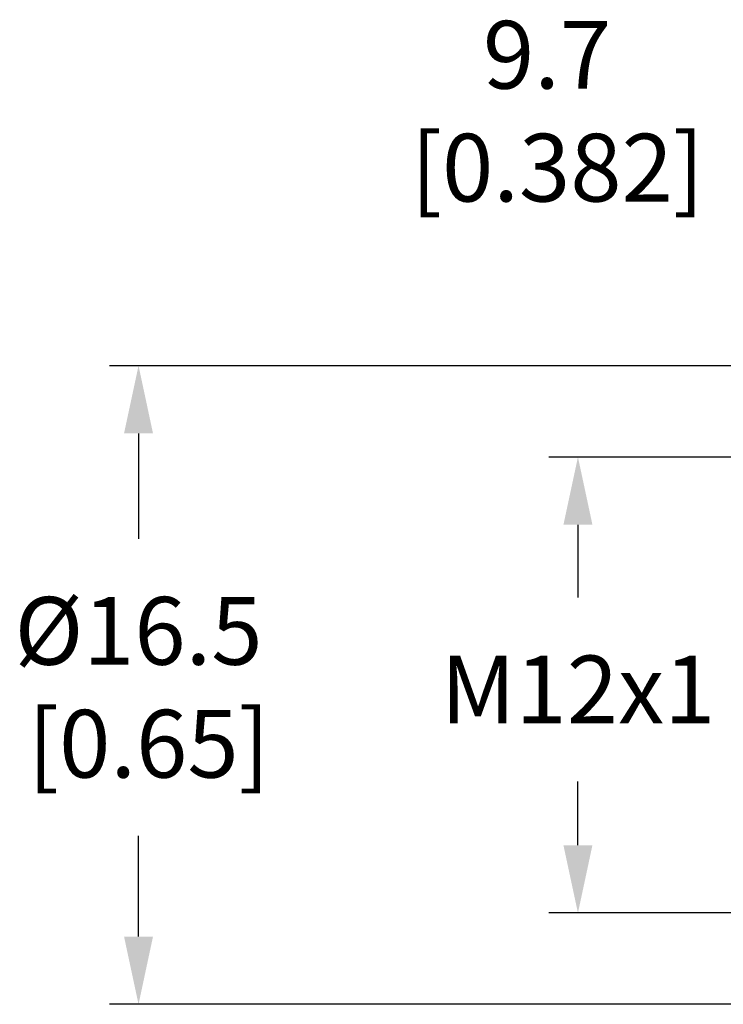
# Model space of a CAD drawing. Extents: x 0 to 129, y 0 to 115.
# Drawn here: x 12 to 13, y 5 to 6 of the extents above; entities that cross this region are included whole.
import ezdxf

# ---------------------------------------------------------------- set-up
doc = ezdxf.new("R2010")
doc.units = 0
doc.header["$LTSCALE"] = 0.15
doc.header["$MEASUREMENT"] = 0
doc.layers.get('0').update_dxf_attribs({"linetype": 'CONTINUOUS'})
doc.layers.add('DIM', color=1, linetype='CONTINUOUS')
doc.styles.get("Standard").update_dxf_attribs({"font": 'txt', "height": 0.125})

# ---------------------------------------------------------------- blocks, each defined once
blk = doc.blocks.new('_FILLED')
at = {"color": 0, "linetype": 'ByBlock'}
blk.add_solid([(0, 0), (-1, 0.214), (-1, -0.214)], dxfattribs=at)

msp = doc.modelspace()

# ---------------------------------------------------------------- linework, layer by layer
at = {"layer": 'DIM', "color": 1, "linetype": 'Continuous'}
for p, q in [((13.42, 5.3582), (12.1967, 5.3582)), ((12.2262, 5.2893), (12.2262, 5.1819)), ((13.0544, 5.2653), (12.6438, 5.2653)), ((12.6733, 5.1963), (12.6733, 5.1223)), ((12.6733, 4.8703), (12.6733, 4.9353)), ((12.2262, 4.7774), (12.2262, 4.88)), ((13.0544, 4.8014), (12.6438, 4.8014)), ((13.42, 4.7085), (12.1967, 4.7085))]:
    msp.add_line(p, q, dxfattribs=at)

# ---------------------------------------------------------------- block references
at = {"layer": 'DIM', "color": 1, "linetype": 'Continuous', "xscale": 0.06890770252323364, "yscale": 0.06890770252323364, "zscale": 0.06890770252324037}
for p, rotation in [((12.2262, 5.3582), 90), ((12.6733, 5.2653), 90), ((12.6733, 4.8014), 270), ((12.2262, 4.7085), 270)]:
    msp.add_blockref('_FILLED', p, dxfattribs=dict(at, rotation=rotation))

# ---------------------------------------------------------------- texts
at = {"layer": 'DIM', "color": 7, "linetype": 'Continuous', "attachment_point": 5}
for s, insert, char_height in [('\\A1;9.7\\P [0.382]', (12.6419, 5.6171), 0.06891), ('\\A1;%%c16.5\\P [0.65]', (12.2262, 5.031), 0.068908), ('\\A1;M12x1', (12.6733, 5.0288), 0.06891)]:
    msp.add_mtext(s, dxfattribs=dict(at, insert=insert, char_height=char_height))

doc.saveas('drawing.dxf')
